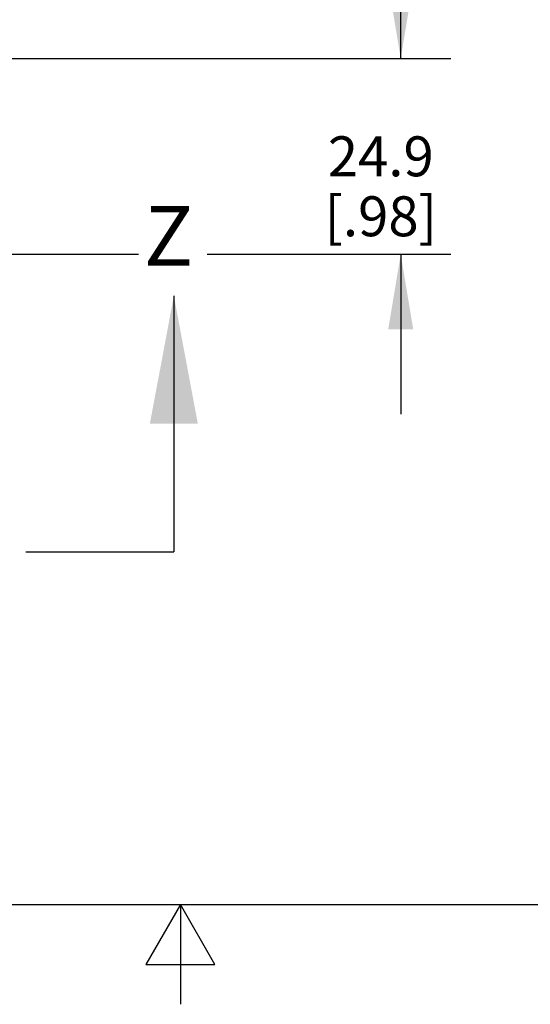
# Model space of a CAD drawing. Units: inches. Extents: x 0.4 to 16.6, y 0.6 to 10.4.
# Drawn here: x 8.1 to 9.4, y 0.6 to 3.1 of the extents above; entities that cross this region are included whole.
import ezdxf

# ---------------------------------------------------------------- set-up
doc = ezdxf.new("R2010")
doc.units = ezdxf.units.IN
doc.header["$LTSCALE"] = 0.935
doc.header["$MEASUREMENT"] = 0
doc.linetypes.add('PHANTOM', pattern=[0.8, 0.45, -0.05, 0.1, -0.05, 0.1, -0.05])
doc.layers.get('0').update_dxf_attribs({"linetype": 'CONTINUOUS'})
doc.layers.add('DEFAULT_3', color=7, linetype='PHANTOM')
doc.layers.add('DRIVEN_DIMS', color=7, linetype='CONTINUOUS')
doc.dimstyles.new('DIMSTYLE_1', dxfattribs={"dimtxt": 0.1, "dimasz": 0.1875, "dimexe": 0.125, "dimexo": 0.0625, "dimgap": 0.1, "dimtad": 0, "dimtih": 1, "dimtoh": 1, "dimdec": 1, "dimlfac": 2, "dimzin": 4, "dimdsep": 46, "dimtxsty": 'STANDARD', "dimblk": '_FILLED', "dimblk1": '_FILLED', "dimblk2": '_FILLED', "dimcen": 0.09, "dimadec": 3, "dimazin": 1, "dimtp": 0.005, "dimtm": 0.005, "dimtfac": 1, "dimtdec": 3, "dimtofl": 0, "dimtmove": 0, "dimatfit": 3, "dimldrblk": '_FILLED', "dimfxl": 1, "dimtolj": 1, "dimtzin": 4, "dimarcsym": 0})
doc.dimstyles.get("Standard").update_dxf_attribs({"dimtxt": 0.1, "dimasz": 0.1875, "dimexe": 0.125, "dimexo": 0.0625, "dimgap": 0.09, "dimtad": 0, "dimtih": 1, "dimtoh": 1, "dimdec": 3, "dimzin": 4, "dimdsep": 46, "dimtxsty": 'STANDARD', "dimblk": '_FILLED', "dimblk1": '_FILLED', "dimblk2": '_FILLED', "dimcen": 0.09, "dimadec": 3, "dimazin": 1, "dimtol": 1, "dimtp": 0.005, "dimtm": 0.005, "dimtfac": 1, "dimtdec": 3, "dimtofl": 0, "dimtmove": 0, "dimatfit": 3, "dimldrblk": '_FILLED', "dimfxl": 1, "dimtolj": 1, "dimtzin": 4, "dimarcsym": 0})

# ---------------------------------------------------------------- blocks, each defined once
blk = doc.blocks.new('_FILLED')
at = {"color": 0, "linetype": 'BYBLOCK'}
blk.add_solid([(0, 0), (-1, 0.1667), (-1, -0.1667)], dxfattribs=at)
blk = doc.blocks.new('XSEC_FILLED')
at = {"color": 0, "linetype": 'BYBLOCK'}
blk.add_solid([(0, 0), (-1, 0.1875), (-1, -0.1875)], dxfattribs=at)
blk = doc.blocks.new('*D0')
at = {"layer": 'DRIVEN_DIMS', "color": 7, "linetype": 'CONTINUOUS'}
for p, q in [((9.0515, 3.0041), (9.0515, 3.4041)), ((7.9481, 3.0041), (9.1765, 3.0041)), ((7.6761, 2.5137), (8.3957, 2.5137)), ((8.5675, 2.5137), (9.1765, 2.5137)), ((9.0515, 2.5137), (9.0515, 2.1137))]:
    blk.add_line(p, q, dxfattribs=at)
at = {"layer": 'DRIVEN_DIMS', "color": 7, "linetype": 'CONTINUOUS', "xscale": 0.1875, "yscale": 0.1875, "zscale": 0.1875}
for p, rotation in [((9.0515, 3.0041), 270), ((9.0515, 2.5137), 90)]:
    blk.add_blockref('_FILLED', p, dxfattribs=dict(at, rotation=rotation))
at = {"layer": 'DRIVEN_DIMS', "color": 7, "linetype": 'CONTINUOUS', "insert": (9.0015, 2.8089), "char_height": 0.1, "width": 0.5, "attachment_point": 2, "line_spacing_factor": 0.9}
blk.add_mtext('24.9\\P[.98]', dxfattribs=at)
blk = doc.blocks.new('*D1')
at = {"layer": 'DRIVEN_DIMS', "color": 7, "linetype": 'CONTINUOUS'}
for p, q in [((7.4202, 9.62), (9.1765, 9.62)), ((9.0515, 9.62), (9.0515, 6.462)), ((9.0515, 3.0041), (9.0515, 6.012)), ((7.9481, 3.0041), (9.1765, 3.0041))]:
    blk.add_line(p, q, dxfattribs=at)
at = {"layer": 'DRIVEN_DIMS', "color": 7, "linetype": 'CONTINUOUS', "xscale": 0.1875, "yscale": 0.1875, "zscale": 0.1875}
for p, rotation in [((9.0515, 9.62), 90), ((9.0515, 3.0041), 270)]:
    blk.add_blockref('_FILLED', p, dxfattribs=dict(at, rotation=rotation))
at = {"layer": 'DRIVEN_DIMS', "color": 7, "linetype": 'CONTINUOUS', "insert": (8.9515, 6.362), "char_height": 0.1, "width": 0.7, "attachment_point": 2, "line_spacing_factor": 0.9}
blk.add_mtext('336.1\\P[13.23]', dxfattribs=at)

msp = doc.modelspace()

# ---------------------------------------------------------------- linework, layer by layer
at = {"color": 7, "linetype": 'CONTINUOUS'}
for p, q in [((0.62, 0.887), (16.38, 0.887)), ((8.5, 0.887), (8.4134, 0.737)), ((8.5866, 0.737), (8.5, 0.887)), ((8.5, 0.887), (8.5, 0.637)), ((8.4134, 0.737), (8.5866, 0.737))]:
    msp.add_line(p, q, dxfattribs=at)
at = {"layer": 'DEFAULT_3', "color": 7, "linetype": 'PHANTOM'}
msp.add_line((6.2718, 1.7691), (8.4838, 1.7691), dxfattribs=at)

# ---------------------------------------------------------------- texts
at = {"color": 7, "linetype": 'CONTINUOUS', "insert": (8.4088, 2.6349), "char_height": 0.15, "width": 0.15, "attachment_point": 1, "line_spacing_factor": 0.9}
msp.add_mtext('Z', dxfattribs=at)

# ---------------------------------------------------------------- dimensions: what is measured, and where the dimension line sits
at = {"layer": 'DRIVEN_DIMS', "color": 7, "linetype": 'CONTINUOUS'}
for base, p1, p2, picture, middle in [((9.0515, 9.62), (7.8856, 3.0041), (7.3577, 9.62), '*D1', (9.0515, 6.237)), ((9.0515, 3.0041), (7.6136, 2.5137), (7.8856, 3.0041), '*D0', (9.0515, 2.6839))]:
    dim = msp.add_linear_dim(base=base, p1=p1, p2=p2, angle=90, text='<>\\P[]', dimstyle='DIMSTYLE_1', dxfattribs=at)
    dim.commit()
    dim.dimension.update_dxf_attribs({"geometry": picture, "text_midpoint": middle, "dimtype": 160})

# ---------------------------------------------------------------- leaders
at = {"color": 7, "linetype": 'CONTINUOUS'}
msp.add_leader([(8.4838, 2.4099), (8.4838, 1.7691)], dimstyle='STANDARD', override={"dimasz": 0.32, "dimtad": 0, "dimldrblk": 'XSEC_FILLED'}, dxfattribs=at)

doc.saveas('drawing.dxf')
